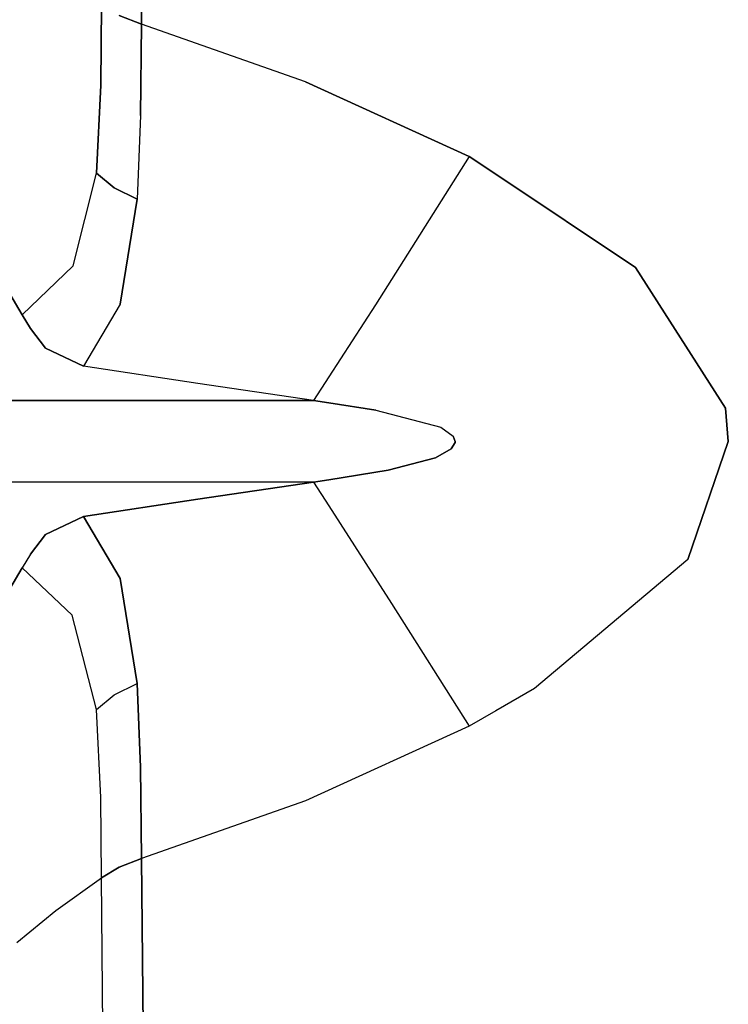
# Model space of a CAD drawing. Units: millimetres. Extents: x 977 to 10228, y -2171 to 2178.
# Drawn here: x 1100 to 1237, y -108 to 81 of the extents above; entities that cross this region are included whole.
import ezdxf

# ---------------------------------------------------------------- set-up
doc = ezdxf.new("R2010")
doc.units = ezdxf.units.MM
doc.layers.add('10', color=7, linetype='CONTINUOUS', true_color=0xffffff)

msp = doc.modelspace()

# ---------------------------------------------------------------- linework, layer by layer
at = {"layer": '10', "color": 18, "linetype": 'CONTINUOUS'}
for p, q in [((1123.512146, 80.281738), (1124.383118, 183.060059)), ((1124.383118, 183.060059), (1123.512146, 80.281738)), ((1115.692444, 68.520996), (1115.822571, 83.975098)), ((1115.822571, 83.975098), (1115.692444, 68.520996)), ((1123.512146, 80.281738), (1119.222473, 81.933594)), ((1119.222473, 81.933594), (1123.512146, 80.281738)), ((1123.337952, 62.719238), (1123.512146, 80.281738)), ((1123.512146, 80.281738), (1123.337952, 62.719238)), ((1155.12738, 69.164062), (1123.512146, 80.281738)), ((1155.12738, 69.164062), (1123.512146, 80.281738)), ((1115.692444, 68.520996), (1114.849426, 51.597656)), ((1114.849426, 51.597656), (1115.692444, 68.520996)), ((1155.12738, 69.164062), (1186.627625, 54.794434)), ((1186.627625, 54.794434), (1155.12738, 69.164062)), ((1123.337952, 62.719238), (1122.67804, 46.630859)), ((1123.337952, 62.719238), (1122.67804, 46.630859)), ((1186.627625, 54.794434), (1168.586487, 26.27832)), ((1186.627625, 54.794434), (1168.586487, 26.27832)), ((1186.627625, 54.794434), (1191.744446, 51.388672)), ((1191.744446, 51.388672), (1186.627625, 54.794434)), ((1110.389465, 33.791992), (1114.849426, 51.597656)), ((1110.389465, 33.791992), (1114.849426, 51.597656)), ((1118.261658, 48.793945), (1114.849426, 51.597656)), ((1114.849426, 51.597656), (1118.261658, 48.793945)), ((1218.656311, 33.473633), (1191.744446, 51.388672)), ((1191.744446, 51.388672), (1218.656311, 33.473633)), ((1118.261658, 48.793945), (1122.67804, 46.630859)), ((1122.67804, 46.630859), (1118.261658, 48.793945)), ((1122.67804, 46.630859), (1119.426086, 26.42041)), ((1119.426086, 26.42041), (1122.67804, 46.630859)), ((1100.518127, 24.313965), (1093.199524, 36.76123)), ((1093.199524, 36.76123), (1100.518127, 24.313965)), ((1100.518127, 24.313965), (1110.389465, 33.791992)), ((1110.389465, 33.791992), (1100.518127, 24.313965)), ((1218.656311, 33.473633), (1236.01886, 6.401367)), ((1236.01886, 6.401367), (1218.656311, 33.473633)), ((1119.426086, 26.42041), (1112.378357, 14.471191)), ((1119.426086, 26.42041), (1112.378357, 14.471191)), ((1168.586487, 26.27832), (1159.606873, 12.409668)), ((1168.586487, 26.27832), (1159.606873, 12.409668)), ((1100.518127, 24.313965), (1102.177429, 21.723633)), ((1102.177429, 21.723633), (1100.518127, 24.313965)), ((1102.177429, 21.723633), (1105.055115, 17.939941)), ((1105.055115, 17.939941), (1102.177429, 21.723633)), ((1105.055115, 17.939941), (1112.378357, 14.471191)), ((1112.378357, 14.471191), (1105.055115, 17.939941)), ((1134.355408, 11.129395), (1112.378357, 14.471191)), ((1134.355408, 11.129395), (1112.378357, 14.471191)), ((1159.606506, 12.40918), (1156.662659, 7.862305)), ((1159.606506, 12.40918), (1156.662659, 7.862305)), ((1156.662659, 7.862305), (1134.355408, 11.129395)), ((1156.662659, 7.862305), (1134.355408, 11.129395)), ((1110.038147, 7.862305), (1092.5401, 7.862305)), ((1092.5401, 7.862305), (1110.038147, 7.862305)), ((1110.585388, 7.862305), (1110.038147, 7.862305)), ((1110.038147, 7.862305), (1110.585388, 7.862305)), ((1110.585388, 7.862305), (1124.204407, 7.862305)), ((1124.204407, 7.862305), (1110.585388, 7.862305)), ((1156.662659, 7.862305), (1124.204407, 7.862305)), ((1124.204407, 7.862305), (1156.662659, 7.862305)), ((1156.662659, 7.862305), (1159.601746, 7.407227)), ((1159.601746, 7.407227), (1156.662659, 7.862305)), ((1168.639954, 6.007324), (1159.60199, 7.407227)), ((1159.60199, 7.407227), (1168.639954, 6.007324)), ((1168.639954, 6.007324), (1181.148865, 2.723633)), ((1168.639954, 6.007324), (1181.148865, 2.723633)), ((1236.530579, 0), (1236.01886, 6.401367)), ((1236.01886, 6.401367), (1236.530579, 0)), ((1181.148865, 2.723633), (1183.560242, 1.01416)), ((1181.148865, 2.723633), (1183.560242, 1.01416)), ((1183.937317, 0), (1183.560242, 1.01416)), ((1183.560242, 1.01416), (1183.937317, 0)), ((1183.937317, 0), (1183.915466, -0.239258)), ((1183.915466, -0.239258), (1183.937317, 0)), ((1228.76532, -22.724121), (1236.530579, 0)), ((1236.530579, 0), (1228.76532, -22.724121)), ((1183.181091, -1.432129), (1180.143127, -3.161133)), ((1180.143127, -3.161133), (1183.181091, -1.432129)), ((1183.915466, -0.239258), (1183.181091, -1.432129)), ((1183.181091, -1.432129), (1183.915466, -0.239258)), ((1171.047058, -5.56543), (1180.143127, -3.161133)), ((1180.143127, -3.161133), (1171.047058, -5.56543)), ((1171.047058, -5.56543), (1159.60199, -7.392578)), ((1159.60199, -7.392578), (1171.047058, -5.56543)), ((1156.662659, -7.862305), (1159.601746, -7.393066)), ((1159.601746, -7.393066), (1156.662659, -7.862305)), ((1124.204407, -7.862305), (1092.5401, -7.862305)), ((1124.204407, -7.862305), (1092.5401, -7.862305)), ((1156.662659, -7.862305), (1124.204407, -7.862305)), ((1156.662659, -7.862305), (1124.204407, -7.862305)), ((1156.662659, -7.862305), (1134.355408, -11.128906)), ((1134.355408, -11.128906), (1156.662659, -7.862305)), ((1156.662659, -7.862305), (1159.606506, -12.432617)), ((1156.662659, -7.862305), (1159.606506, -12.432617)), ((1112.378357, -14.470703), (1134.355408, -11.128906)), ((1134.355408, -11.128906), (1112.378357, -14.470703)), ((1159.606873, -12.433105), (1171.679871, -31.176758)), ((1159.606873, -12.433105), (1171.679871, -31.176758)), ((1105.055115, -17.939941), (1112.378357, -14.470703)), ((1112.378357, -14.470703), (1105.055115, -17.939941)), ((1119.426086, -26.42041), (1112.378357, -14.470703)), ((1112.378357, -14.470703), (1119.426086, -26.42041)), ((1102.177429, -21.723145), (1105.055115, -17.939941)), ((1105.055115, -17.939941), (1102.177429, -21.723145)), ((1102.177429, -21.723145), (1100.518127, -24.313965)), ((1102.177429, -21.723145), (1100.518127, -24.313965)), ((1228.76532, -22.724121), (1199.224304, -47.562012)), ((1228.76532, -22.724121), (1199.224304, -47.562012)), ((1093.199524, -36.760742), (1100.518127, -24.313965)), ((1100.518127, -24.313965), (1093.199524, -36.760742)), ((1110.205505, -33.458008), (1100.518127, -24.313965)), ((1110.205505, -33.458008), (1100.518127, -24.313965)), ((1122.67804, -46.630371), (1119.426086, -26.42041)), ((1119.426086, -26.42041), (1122.67804, -46.630371)), ((1171.679871, -31.176758), (1186.627625, -54.793945)), ((1171.679871, -31.176758), (1186.627625, -54.793945)), ((1114.849426, -51.597656), (1110.205505, -33.458008)), ((1114.849426, -51.597656), (1110.205505, -33.458008)), ((1118.261658, -48.793945), (1122.67804, -46.630371)), ((1118.261658, -48.793945), (1122.67804, -46.630371)), ((1123.337952, -62.719238), (1122.67804, -46.630371)), ((1122.67804, -46.630371), (1123.337952, -62.719238)), ((1114.849426, -51.597656), (1118.261658, -48.793945)), ((1114.849426, -51.597656), (1118.261658, -48.793945)), ((1199.224304, -47.562012), (1191.746399, -51.855469)), ((1199.224304, -47.562012), (1191.746399, -51.855469)), ((1115.692444, -68.520996), (1114.849426, -51.597656)), ((1115.692444, -68.520996), (1114.849426, -51.597656)), ((1191.746399, -51.855469), (1186.627625, -54.793945)), ((1191.746399, -51.855469), (1186.627625, -54.793945)), ((1186.627625, -54.793945), (1155.12738, -69.164062)), ((1186.627625, -54.793945), (1155.12738, -69.164062)), ((1123.512146, -80.28125), (1123.337952, -62.719238)), ((1123.337952, -62.719238), (1123.512146, -80.28125)), ((1115.822571, -83.974609), (1115.692444, -68.520996)), ((1115.822571, -83.974609), (1115.692444, -68.520996)), ((1155.12738, -69.164062), (1123.512146, -80.28125)), ((1155.12738, -69.164062), (1123.512146, -80.28125)), ((1123.512146, -80.28125), (1119.222473, -81.933105)), ((1119.222473, -81.933105), (1123.512146, -80.28125)), ((1124.667297, -182.893799), (1123.512146, -80.28125)), ((1123.512146, -80.28125), (1124.667297, -182.893799)), ((1119.222473, -81.933105), (1115.822571, -83.974609)), ((1115.822571, -83.974609), (1119.222473, -81.933105)), ((1107.058411, -90.287598), (1115.822571, -83.974609)), ((1107.058411, -90.287598), (1115.822571, -83.974609)), ((1116.683289, -187.55127), (1115.822571, -83.974609)), ((1116.683289, -187.55127), (1115.822571, -83.974609)), ((1099.521423, -96.424805), (1107.058411, -90.287598)), ((1099.521423, -96.424805), (1107.058411, -90.287598))]:
    msp.add_line(p, q, dxfattribs=at)

doc.saveas('drawing.dxf')
